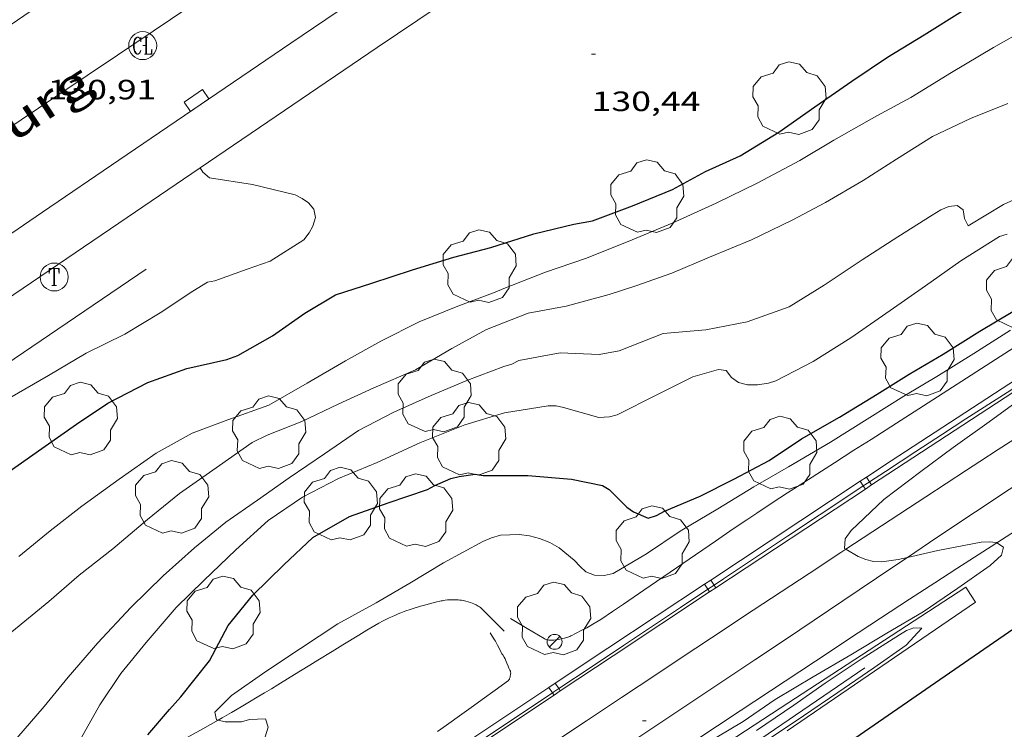
# Model space of a CAD drawing. Units: inches. Extents: x 452000 to 453004, y 4599998 to 4600502.
# Drawn here: x 452818 to 452871, y 4600390 to 4600428 of the extents above; entities that cross this region are included whole.
import ezdxf
from ezdxf.enums import TextEntityAlignment as Align

# ---------------------------------------------------------------- set-up
doc = ezdxf.new("R2010")
doc.units = ezdxf.units.IN
doc.header["$MEASUREMENT"] = 0
for name, color, linetype, lineweight in [('ALTRES CARRETERES ASFALTADES', 7, 'Continuous', 0), ('ARBRE', 7, 'Continuous', 0), ('AUTOPISTES i AUTOVIES', 7, 'Continuous', 0), ('CORBA DE NIVELL', 7, 'Continuous', 0), ('CORBA MESTRA', 7, 'Continuous', 0), ('COTA ALTIMETRICA', 7, 'Continuous', 0), ('DESGUAS I CUNETA DE OBRA', 7, 'Continuous', 0), ('EIX DE CARRETERA', 7, 'Continuous', 0), ('EIX VIA URBANA PAVIMENTADA', 7, 'Continuous', 0), ('EMBORNAL', 7, 'Continuous', 0), ('FANAL', 7, 'Continuous', 0), ('REGISTRE CLAVEGUERAM', 7, 'Continuous', 0), ('REGISTRE TELEFON', 7, 'Continuous', 0), ('TANCA DE PROTECCIO DE VIAL', 7, 'Continuous', 0), ('TANCA DE VEGETACIO', 7, 'Continuous', 0), ('TEXT DE CARRER', 7, 'Continuous', 0), ('VORERA', 7, 'Continuous', 0)]:
    doc.layers.add(name, color=color, linetype=linetype, lineweight=lineweight)
doc.styles.add('Style-Arial', font='ARIAL.TTF')
doc.linetypes.add('tancaveg', pattern='A,-0.5,[1,dgnlstyle-mataro.shx,S=0.012544,R=0,X=0,Y=0],-1.1', length=1.6)

# ---------------------------------------------------------------- blocks, each defined once
blk = doc.blocks.new('ARBRE')
at = {"color": 0, "linetype": 'ByBlock', "lineweight": -2, "flags": 128}
blk.add_lwpolyline([(-0.507, -1.872), (-1.415, -1.448), (-1.697, -0.9400000000000001), (-1.675, -0.342), (-1.951, 0.138), (-1.943, 0.686), (-1.511, 1.208), (-0.871, 1.406), (-0.543, 1.846), (-0.027, 2.012), (0.541, 1.882), (0.933, 1.428), (1.495, 1.262), (1.921, 0.6940000000000001), (1.969, 0.068), (1.593, -0.562), (1.593, -1.098), (1.229, -1.618), (0.505, -1.886), (-0.049, -1.762), (-0.507, -1.872)], dxfattribs=at)
blk = doc.blocks.new('COTA')
at = {"color": 0, "linetype": 'ByBlock', "lineweight": -2}
blk.add_line((0, 0), (0.2, 0), dxfattribs=at)
blk = doc.blocks.new('FANAL')
at = {"color": 0, "linetype": 'ByBlock', "lineweight": -2}
blk.add_line((0.283, 0.283), (-0.283, -0.283), dxfattribs=at)
blk.add_circle((0.0002620689868927002, 0.0006722288131713868), 0.40000000060146, dxfattribs=at)
blk = doc.blocks.new('EMBORN')
at = {"color": 0, "linetype": 'ByBlock', "lineweight": -2, "flags": 128}
blk.add_lwpolyline([(0, 0), (1.2, 0), (1.2, 0.6), (0, 0.6)], close=True, dxfattribs=at)
blk = doc.blocks.new('RCLAVC')
at = {"color": 0, "linetype": 'ByBlock', "lineweight": -2, "flags": 128}
for points in [[(-0.158, 0.43), (-0.122, 0.26), (-0.122, 0.6), (-0.158, 0.43), (-0.228, 0.544), (-0.332, 0.6), (-0.402, 0.6), (-0.508, 0.544), (-0.578, 0.43), (-0.612, 0.316), (-0.648, 0.146), (-0.648, -0.146), (-0.612, -0.316), (-0.578, -0.43), (-0.508, -0.544), (-0.402, -0.6), (-0.332, -0.6), (-0.228, -0.544), (-0.158, -0.43), (-0.122, -0.316)], [(-0.402, 0.6), (-0.472, 0.544), (-0.542, 0.43), (-0.578, 0.316), (-0.612, 0.146), (-0.612, -0.146), (-0.578, -0.316), (-0.542, -0.43), (-0.472, -0.544), (-0.402, -0.6)], [(0.122, 0.6), (0.368, 0.6)], [(0.226, 0.6), (0.226, -0.6)], [(0.262, 0.6), (0.262, -0.6)], [(0.122, -0.6), (0.648, -0.6), (0.648, -0.26), (0.612, -0.6)]]:
    blk.add_lwpolyline(points, dxfattribs=at)
at = {"color": 0, "linetype": 'ByBlock', "lineweight": -2}
blk.add_circle((-0.001401012718677521, -0.0007607361078262329), 1, dxfattribs=at)
blk = doc.blocks.new('RTELC')
at = {"color": 0, "linetype": 'ByBlock', "lineweight": -2, "flags": 128}
for points in [[(-0.306, 0.6), (-0.354, 0.26), (-0.354, 0.6), (0.354, 0.6), (0.354, 0.26), (0.308, 0.6)], [(-0.024, 0.6), (-0.024, -0.6)], [(0.024, 0.6), (0.024, -0.6)], [(-0.166, -0.6), (0.166, -0.6)]]:
    blk.add_lwpolyline(points, dxfattribs=at)
at = {"color": 0, "linetype": 'ByBlock', "lineweight": -2}
blk.add_circle((-0.001159542858600617, -0.0002807360887527466), 1, dxfattribs=at)

msp = doc.modelspace()

# ---------------------------------------------------------------- linework, layer by layer
at = {"layer": 'ALTRES CARRETERES ASFALTADES', "color": 1, "linetype": 'Continuous', "lineweight": 20, "elevation": 124.2341926123936, "flags": 128}
msp.add_lwpolyline([(452868.9105083148, 4600397.147766724), (452869.1745056511, 4600396.742764093), (452869.4395029814, 4600396.336761453)], dxfattribs=at)
at = {"layer": 'ALTRES CARRETERES ASFALTADES', "color": 1, "linetype": 'Continuous', "lineweight": 20}
for points in [[(452899.8487488064, 4600422.52157132, 124.6741932945696), (452891.1646953566, 4600417.25162904, 124.6261932201504), (452882.4806419069, 4600411.981686759, 124.5781931457312), (452881.9836388449, 4600411.679690062, 124.5741931395296), (452881.021632892, 4600411.09169645, 124.5621931209248), (452880.1226272947, 4600410.537702411, 124.5441930930176), (452879.2806220286, 4600410.015707991, 124.5231930604592), (452878.4926170815, 4600409.524713209, 124.5001930248), (452877.7546124394, 4600409.063718094, 124.4761929875904), (452877.0636080675, 4600408.628722662, 124.4521929503808), (452875.7705998563, 4600407.810731204, 124.4021928728608), (452874.641592658, 4600407.092738658, 124.355192799992), (452873.6545863326, 4600406.460745168, 124.3141927364256), (452871.9315752391, 4600405.350756519, 124.2411926232464), (452870.6405669019, 4600404.515765021, 124.190192544176), (452869.6745606317, 4600403.886771375, 124.155192489912), (452868.9495559187, 4600403.413776142, 124.1311924527024), (452867.863548848, 4600402.703783281, 124.0991924030896), (452866.778541771, 4600401.992790413, 124.0741923643296), (452862.4875543196, 4600399.173018349, 123.9912569342943)], [(452870.5825684551, 4600399.520349075, 124.0051147598583), (452872.0845385629, 4600400.485747817, 124.0281922930112), (452874.4285536087, 4600401.989732364, 124.0691923565776), (452876.7735686483, 4600403.4927169, 124.1141924263456), (452877.639574202, 4600404.04771119, 124.1331924558032), (452879.2615846229, 4600405.089700498, 124.17519252092), (452880.6815937367, 4600406.000691136, 124.2171925860368), (452881.9256016975, 4600406.795682929, 124.2561926465024), (452883.0146086516, 4600407.489675743, 124.2921927023168), (452883.9686147287, 4600408.095669444, 124.3231927503792), (452884.804620031, 4600408.623663919, 124.35019279224), (452885.5376246653, 4600409.084659073, 124.3731928278992), (452886.8216327411, 4600409.886650573, 124.4111928868144), (452887.7866387746, 4600410.484644178, 124.4371929271248), (452888.5126432843, 4600410.930639362, 124.455192955032), (452889.6036500214, 4600411.595632114, 124.4791929922416), (452890.1496533794, 4600411.926628485, 124.4891930077456), (452890.6976567252, 4600412.255624836, 124.4981930216992), (452896.4626918781, 4600415.710586452, 124.5861931581344), (452902.2267270371, 4600419.166548075, 124.6741932945696)], [(452863.7582151071, 4600402.791063258, 123.736764778108), (452864.6065486923, 4600403.348808995, 123.7591918759536), (452866.2395593352, 4600404.417798262, 123.805191947272), (452867.6705686178, 4600405.348788846, 123.8491920154896), (452868.924576723, 4600406.160780591, 123.8881920759552), (452871.1225908747, 4600407.576766109, 123.9571921829328), (452871.8089419444, 4600408.017687318, 123.9779905988192)], [(452863.424629933, 4600402.570335702, 123.7287814157987), (452863.7365430035, 4600402.776814708, 123.7361918402944), (452863.7582151071, 4600402.791063258, 123.736764778108)], [(452855.4314803242, 4600397.253385066, 123.5497156110249), (452855.9314915235, 4600397.586865884, 123.560191567424), (452859.3695142367, 4600399.87784335, 123.6361916852544), (452862.8105369166, 4600402.163820785, 123.7141918061856), (452863.424629933, 4600402.570335702, 123.7287814157987)], [(452852.027407653, 4600387.330879605, 123.905192102312), (452856.8354392886, 4600390.517848065, 123.910192110064), (452859.2404550966, 4600392.109832285, 123.915192117816), (452861.6454709047, 4600393.701816505, 123.9221921286688), (452862.5854770663, 4600394.321810335, 123.9261921348704), (452864.3504885967, 4600395.48079874, 123.9371921519248), (452865.8984986601, 4600396.490788559, 123.9491921705296), (452867.2545074394, 4600397.370779635, 123.9631921922352), (452868.4425151161, 4600398.139771814, 123.9771922139408), (452870.5225285232, 4600399.481758111, 124.0041922558016), (452870.5825684551, 4600399.520349075, 124.0051147598583)], [(452862.4875543196, 4600399.173018349, 123.9912569342943), (452862.2255120103, 4600399.00082032, 123.9861922278944), (452860.5195008445, 4600397.877831523, 123.955192179832), (452857.5344812768, 4600395.908851119, 123.905192102312), (452855.2974665943, 4600394.430865801, 123.8721920511488), (452853.6204555721, 4600393.320876804, 123.8511920185904), (452852.3634472953, 4600392.486885048, 123.8381919984352), (452850.4784348808, 4600391.235897412, 123.8211919720784), (452848.5944224527, 4600389.982909764, 123.810191955024), (452844.0043921111, 4600386.921939845, 123.790191924016)], [(452847.1144914334, 4600391.701763513, 123.3936253551452), (452848.8414446195, 4600392.853912341, 123.4221913534688), (452850.5864561719, 4600394.01990091, 123.4531914015312), (452853.6404763778, 4600396.058880898, 123.5121914930048), (452855.0987012421, 4600397.031439156, 123.5427434088813)], [(452849.3238201769, 4600384.357023739, 123.9976147364035), (452858.9784437112, 4600390.662832029, 124.1141924263456), (452868.9105083148, 4600397.147766724, 124.2341926123936)], [(452855.0987012421, 4600397.031439156, 123.5427434088813), (452855.4314803242, 4600397.253385066, 123.5497156110249)], [(452869.4395029814, 4600396.336761453, 124.2341926123936), (452859.3544350222, 4600389.440827282, 124.1941925503776)], [(452846.7817522482, 4600391.479778303, 123.3882551610269), (452846.8464314275, 4600391.522925415, 123.3891913023056), (452847.1144914334, 4600391.701763513, 123.3936253551452)], [(452838.7924930305, 4600386.157412825, 123.2963658115395), (452839.0853801599, 4600386.351976285, 123.2981911612192), (452840.5693899496, 4600387.338966556, 123.310191179824), (452841.9603991246, 4600388.263957435, 123.3241912015296), (452844.5664163519, 4600390.001940357, 123.3561912511424), (452846.7817522482, 4600391.479778303, 123.3882551610269)]]:
    msp.add_polyline3d(points, dxfattribs=at)
at = {"layer": 'AUTOPISTES i AUTOVIES', "color": 1, "linetype": 'Continuous', "lineweight": 30}
msp.add_polyline3d([(452835.7072994622, 4600370.407879041, 123.833035967893), (452835.8932551839, 4600370.532975978, 123.8341919922336), (452838.2762710791, 4600372.14096039, 123.8531920216912), (452840.3612850101, 4600373.550946756, 123.8731920526992), (452842.1832972054, 4600374.785934847, 123.8931920837072), (452843.7773078865, 4600375.867924429, 123.9131921147152), (452846.5633265917, 4600377.76390623, 123.95019217208), (452848.6513406487, 4600379.189892598, 123.980192218592), (452850.2163511938, 4600380.259882382, 124.0031922542512), (452852.5613670453, 4600381.869867085, 124.0391923100656), (452854.903382915, 4600383.482851817, 124.0741923643296), (452857.2063985421, 4600385.071836807, 124.1121924232448), (452859.2214122204, 4600386.462823674, 124.1491924806096), (452862.7474361475, 4600388.895800692, 124.2211925922384), (452868.0364720495, 4600392.546766223, 124.3321927643328), (452870.6814899975, 4600394.371748984, 124.3821928418528), (452872.0044989684, 4600395.283740358, 124.405192877512)], dxfattribs=at)
at = {"layer": 'CORBA DE NIVELL', "color": 30, "linetype": 'Continuous', "lineweight": 0, "flags": 128}
for points, elevation in [([(452872.164740379, 4600427.067788422), (452870.3987301142, 4600426.075800283), (452868.145716431, 4600424.732815296), (452865.9787028889, 4600423.390829656), (452864.1576926147, 4600422.408841952), (452861.8476791316, 4600421.103857456), (452860.0286679804, 4600420.005869554), (452857.7696555172, 4600418.824884864), (452855.5416437091, 4600417.723900063), (452853.1826319635, 4600416.657916308), (452850.8326208767, 4600415.676932618), (452848.5386103168, 4600414.753948593), (452846.4006014936, 4600414.02796369), (452844.1765913459, 4600413.144979196), (452843.7015891981, 4600412.95898251), (452841.7015803611, 4600412.202996514), (452839.6305708148, 4600411.368010934), (452837.5855597456, 4600410.327024836), (452835.6835488375, 4600409.278037641), (452833.6375365073, 4600408.071051294), (452831.5875244288, 4600406.89806503), (452829.3815150752, 4600406.116080556), (452827.486506735, 4600405.404093829), (452825.5494955145, 4600404.321106848), (452823.5634818889, 4600402.931119761), (452821.5734677789, 4600401.478132609), (452819.8824552176, 4600400.168143409), (452818.1984421738, 4600398.793154054)], 129.0002000016), ([(452817.8254109343, 4600394.752150619), (452819.7984262623, 4600396.369138156), (452821.428439594, 4600397.793127996), (452823.2344531, 4600399.20411648), (452825.0844678731, 4600400.773104876), (452826.7954810952, 4600402.166094054), (452828.9374957974, 4600403.666080126), (452830.6945078541, 4600404.896068702), (452831.4885121201, 4600405.296063297), (452833.3565204944, 4600406.018050243), (452835.2945305326, 4600406.945036976), (452837.2035402225, 4600407.832023866), (452839.4455509444, 4600408.787008336), (452841.387562643, 4600409.931995375), (452843.2455733236, 4600410.959982872), (452845.4745834337, 4600411.836967318), (452847.5035893564, 4600412.202952491), (452849.8215977759, 4600412.838935889), (452851.2446033965, 4600413.28892579), (452853.1686115616, 4600413.971912251), (452855.1886212794, 4600414.83989827), (452857.4376318226, 4600415.769882647), (452859.6106431812, 4600416.822867792), (452861.4006530203, 4600417.753855652), (452863.4146652175, 4600418.949842226), (452865.2006765755, 4600420.081830431), (452867.1386888446, 4600421.302817619), (452869.1586992983, 4600422.267803788), (452871.1707084422, 4600423.061789753)], 128.0001984512), ([(452827.9088502804, 4600419.625707885), (452827.9086152992, 4600419.626112677)], 131.0002031024), ([(452821.3193702267, 4600388.673114683), (452822.5263884415, 4600390.827108866), (452823.6574030179, 4600392.517102903), (452825.0204177795, 4600394.184095146), (452826.6194344625, 4600396.056085916), (452828.113447682, 4600397.493076808), (452829.8114628188, 4600399.141066479), (452831.5464773984, 4600400.708055745), (452833.3884898145, 4600401.968043722), (452835.3215003381, 4600402.960030592), (452837.3855100634, 4600403.820016265), (452839.6655217018, 4600404.888000621), (452842.0805327223, 4600405.846983784), (452844.2025408379, 4600406.482968669), (452846.5395473975, 4600406.869951538), (452846.9705480505, 4600406.867948263), (452847.3745480092, 4600406.779945062), (452849.2595467964, 4600406.234929916), (452849.8355480082, 4600406.276925609), (452850.2465494952, 4600406.388922665), (452852.370560884, 4600407.455908203), (452854.3035711877, 4600408.418895029), (452855.6705762738, 4600408.809885263), (452856.0845764452, 4600408.747882026), (452856.3655741493, 4600408.387879336), (452856.7425726624, 4600408.114876051), (452857.2155725004, 4600407.996872281), (452857.7595732679, 4600407.986868137), (452858.3395748804, 4600408.080863883), (452858.7335764017, 4600408.200861079), (452860.7435873711, 4600409.235847432), (452862.7606001798, 4600410.511834105), (452864.8556144829, 4600411.968820469), (452866.7556275276, 4600413.299808117), (452868.6566405739, 4600414.630795755), (452870.712653648, 4600415.933782177), (452871.1266553067, 4600416.067779243)], 126.0001953504), ([(452828.8667857982, 4600390.010748849), (452829.2493920511, 4600389.929056462), (452830.1173934119, 4600389.931049879), (452830.5453949405, 4600390.045046808), (452831.4083965668, 4600390.083040319), (452831.5473933679, 4600389.633038566), (452831.3873892351, 4600389.121038987), (452831.1663857891, 4600388.712040029), (452830.8823822835, 4600388.308041558), (452829.7543725449, 4600387.255048484), (452827.7733590939, 4600385.887061394), (452825.896346358, 4600384.592073628), (452824.0483336746, 4600383.298085644), (452822.1183193162, 4600381.800097965), (452820.2653039315, 4600380.151109468), (452818.3952902884, 4600378.735121462)], 124.0001922496)]:
    msp.add_lwpolyline(points, dxfattribs=dict(at, elevation=elevation))
at = {"layer": 'CORBA DE NIVELL', "color": 30, "linetype": 'Continuous', "lineweight": 0}
for points, elevation in [([(452817.7155059268, 4600407.294170897), (452819.7885182229, 4600408.491157025), (452821.8095304613, 4600409.691143551), (452823.8785414007, 4600410.710129432), (452825.7725529186, 4600411.841116814), (452827.5175644483, 4600413.004105377), (452828.3095693637, 4600413.490100121), (452828.7025705801, 4600413.570097265), (452830.4195779235, 4600414.187085193), (452831.6505831099, 4600414.619076522), (452833.4595945643, 4600415.759064564), (452833.7445978515, 4600416.134062983), (452833.9466009417, 4600416.500062017), (452834.0916046795, 4600416.963061635), (452834.0036079272, 4600417.409062994), (452833.707610048, 4600417.749065767), (452833.3736112374, 4600417.974068651), (452832.9946121142, 4600418.167071825), (452830.7156128527, 4600418.730089991), (452828.4006120102, 4600419.092108116), (452828.045613721, 4600419.390111272), (452827.9088502804, 4600419.625707885)], 131.0002031024), ([(452872.8216764937, 4600418.513770175), (452870.9376671158, 4600417.66278315), (452869.0436553854, 4600416.503795723), (452868.8396581269, 4600416.906797897), (452868.777661559, 4600417.371799088), (452868.4456628425, 4600417.608801975), (452868.0106617053, 4600417.54780518), (452867.5816596516, 4600417.364808152), (452867.1196568488, 4600417.08981123), (452865.2706451275, 4600415.922823451), (452863.3706328264, 4600414.689835956), (452861.3286194022, 4600413.337849353), (452859.4616076302, 4600412.167861706), (452857.2055979942, 4600411.358877569), (452854.9955914267, 4600410.944893694), (452852.7015862767, 4600410.734910776), (452850.3545755739, 4600409.80392714), (452849.2755724747, 4600409.615935035), (452847.198569854, 4600409.694950918), (452844.9685633616, 4600409.294967217), (452844.6065613208, 4600409.099969662), (452844.1765597058, 4600408.974972731), (452842.1995508741, 4600408.214986552), (452840.2845418807, 4600407.420999851), (452838.2805319146, 4600406.517013655), (452836.3855215712, 4600405.541026521), (452834.5635092848, 4600404.294038412), (452832.6814965942, 4600403.006050694), (452830.9714848608, 4600401.809061815), (452829.2914732574, 4600400.623072723), (452827.6074602137, 4600399.248083369), (452825.9254463005, 4600397.758093821), (452824.1964307287, 4600396.059104306), (452822.4194135649, 4600394.160114843), (452820.8303971023, 4600392.31512404), (452819.5483831872, 4600390.74313133), (452818.0823680155, 4600389.043139818)], 127.0001969008), ([(452871.3176165952, 4600410.926769823), (452869.3376039728, 4600409.667782894), (452867.4535921517, 4600408.494795371), (452865.6015807748, 4600407.373807685), (452863.7745692773, 4600406.231819776), (452861.6695560134, 4600404.913833705), (452859.4255424657, 4600403.586848674), (452857.5695314316, 4600402.511861091), (452855.6395195164, 4600401.335873912), (452853.6205073646, 4600400.146887387), (452851.8144953458, 4600398.931899207), (452850.0214845915, 4600397.880911182), (452849.5424830067, 4600397.769914645), (452849.0334823313, 4600397.78491853), (452848.5724830203, 4600397.969922314), (452848.2524846032, 4600398.243925167), (452847.9384866733, 4600398.580928072), (452847.1424904697, 4600399.243935139), (452846.6364918933, 4600399.53493943), (452846.0894927297, 4600399.756943925), (452845.5454929258, 4600399.893948265), (452845.0004925891, 4600399.960952504), (452843.9994907642, 4600399.924960042), (452843.5164890061, 4600399.791963502), (452843.0394867643, 4600399.593966814), (452840.9374748556, 4600398.453980994), (452839.1424638022, 4600397.363992925), (452837.3294529107, 4600396.299005031), (452835.2864411846, 4600395.171018782), (452833.2834280332, 4600393.847031928), (452831.4294158338, 4600392.61804409), (452829.5954032405, 4600391.333056013), (452828.685395069, 4600390.442061536), (452828.7903920831, 4600390.027060096), (452828.8667857982, 4600390.010748849)], 124.0001922496), ([(452862.4875543196, 4600399.173018349), (452862.4165139376, 4600399.215819204), (452862.4515179602, 4600399.738819749), (452862.7765218178, 4600400.180817968), (452864.529537184, 4600401.847807252), (452866.5105515987, 4600403.342794538), (452868.2415639945, 4600404.62278339), (452870.1675774361, 4600406.000770912), (452871.8085890701, 4600407.198760318), (452872.0795917438, 4600407.495758723), (452872.4155941237, 4600407.740756553), (452872.6205973095, 4600408.118755584), (452872.6018756198, 4600408.32825404)], 124.0001922496), ([(452849.2423812175, 4600384.415896216), (452849.2143858329, 4600385.029897381), (452849.5683882635, 4600385.277895079), (452850.6843950393, 4600385.942887642), (452851.1083963872, 4600386.033884566), (452851.4453987762, 4600386.279882391), (452853.2604112339, 4600387.55087059), (452854.9224225666, 4600388.704859769), (452856.9964351678, 4600389.94184595), (452858.698446775, 4600391.123834869), (452860.7324591019, 4600392.33282131), (452862.7624712631, 4600393.520807749), (452864.689482999, 4600394.673794916), (452866.6384947465, 4600395.82378191), (452868.4935072585, 4600397.093769805), (452870.2235191292, 4600398.304758555), (452870.8275243147, 4600398.864754841), (452870.9425276949, 4600399.286754623), (452870.5825684551, 4600399.520349075)], 124.0001922496), ([(452870.5825684551, 4600399.520349075), (452870.5665289633, 4600399.530757855), (452870.1655286603, 4600399.572760962), (452869.7335279147, 4600399.562764224), (452867.4135208882, 4600399.110781127), (452865.7921145181, 4600398.740164977)], 124.0001922496), ([(452865.7921145181, 4600398.740164977), (452865.3005139476, 4600398.627796411), (452864.4155115738, 4600398.49580292), (452863.9715110449, 4600398.516806321), (452863.5695111803, 4600398.616809528), (452863.1435117415, 4600398.777813009), (452862.4875543196, 4600399.173018349)], 124.0001922496), ([(452858.4874309542, 4600389.081833304), (452860.2164425198, 4600390.252822001), (452862.0654547646, 4600391.488809887), (452863.9924677754, 4600392.809797314), (452865.7244797326, 4600394.031786068), (452866.5584879757, 4600394.94778116), (452866.1294874017, 4600394.959784433), (452865.7424857091, 4600394.815787147), (452865.3704834479, 4600394.593789625), (452863.3644706486, 4600393.316802865), (452861.3794575403, 4600391.994815878), (452859.7084460723, 4600390.824826742), (452857.7084325691, 4600389.453839791)], 124.0001922496)]:
    msp.add_lwpolyline(points, dxfattribs=dict(at, elevation=elevation))
at = {"layer": 'CORBA MESTRA', "color": 30, "linetype": 'Continuous', "lineweight": 30, "elevation": 130.000201552}
msp.add_lwpolyline([(452817.6794758849, 4600403.342165044), (452819.4244879382, 4600404.574153714), (452821.2795006704, 4600405.873141653), (452822.9665118749, 4600407.005130608), (452825.1095236195, 4600408.115116069), (452827.2015325687, 4600408.867101361), (452829.3405394663, 4600409.339085864), (452829.9195420332, 4600409.559081811), (452831.7775529339, 4600410.616069352), (452833.520564893, 4600411.836058019), (452835.1565747893, 4600412.80604711), (452837.094582612, 4600413.44103339), (452839.2885914462, 4600414.157017853), (452841.4925999772, 4600414.831002175), (452843.4676069315, 4600415.343987985), (452845.7746160927, 4600416.079971621), (452847.917623391, 4600416.603956173), (452848.9146263101, 4600416.784948888), (452851.0706357, 4600417.581933766), (452853.2126456599, 4600418.45691887), (452854.9746557517, 4600419.426907005), (452856.8356650407, 4600420.270894193), (452858.897677851, 4600421.537880512), (452860.8236910726, 4600422.88686799), (452862.8027046571, 4600424.272855123), (452864.7137174003, 4600425.561842621), (452866.6807294941, 4600426.753829544), (452868.7387423589, 4600428.028815906)], dxfattribs=at)
at = {"layer": 'CORBA MESTRA', "color": 30, "linetype": 'Continuous', "lineweight": 30, "elevation": 125.0001938, "flags": 128}
msp.add_lwpolyline([(452825.1063803622, 4600389.235086821), (452826.2653924629, 4600390.593080132), (452826.8643984297, 4600391.257076617), (452828.4054154476, 4600393.185067913), (452829.4024314855, 4600395.09506331), (452830.7214457995, 4600396.71205581), (452832.3824607499, 4600398.343045735), (452833.9374742462, 4600399.804036202), (452835.9114858654, 4600400.932022973), (452837.974494542, 4600401.654008439), (452840.079503352, 4600402.3849936), (452840.4855056203, 4600402.600990853), (452841.3265097619, 4600402.974985053), (452841.7795111699, 4600403.067981759), (452842.6295134437, 4600403.193975505), (452843.0725136678, 4600403.13297205), (452845.4605173093, 4600403.124953917), (452847.7885195073, 4600402.938935966), (452849.456519468, 4600402.592922774), (452849.8095184067, 4600402.380919767), (452850.4405146655, 4600401.758914015), (452850.7545125954, 4600401.42191111), (452851.1195113251, 4600401.179907965), (452851.908509923, 4600400.833901442), (452852.3425117112, 4600400.980898377), (452852.7745141566, 4600401.214895463), (452854.6855231969, 4600402.015882204), (452856.4995329063, 4600402.924869848), (452858.3785435057, 4600403.937857163), (452860.1145549, 4600405.084845769), (452862.153566969, 4600406.258832118), (452864.1635794255, 4600407.489818776), (452865.8785901652, 4600408.554807414), (452867.7006011844, 4600409.634795263), (452869.6636135454, 4600410.862782273), (452871.4346242959, 4600411.917770472)], dxfattribs=at)
at = {"layer": 'DESGUAS I CUNETA DE OBRA', "color": 1, "linetype": 'Continuous', "lineweight": 20}
for points in [[(452844.5224577193, 4600395.462949157, 123.5381915333152), (452845.4304550602, 4600394.926941437, 123.5381915333152), (452846.3384523934, 4600394.389933715, 123.5381915333152), (452846.3904522691, 4600394.362933278, 123.5381915333152), (452846.4414521888, 4600394.341932858, 123.5381915333152), (452846.491452145, 4600394.325932454, 123.5381915333152), (452846.5384521344, 4600394.314932081, 123.5381915333152), (452846.5834521435, 4600394.306931727, 123.5381915333152), (452846.6264521722, 4600394.301931392, 123.5381915333152), (452846.7084522613, 4600394.296930763, 123.5381915333152), (452846.7814523822, 4600394.297930211, 123.5381915333152), (452846.8464525208, 4600394.302929725, 123.5381915333152), (452846.9594527947, 4600394.315928889, 123.5381915333152), (452847.0444530327, 4600394.329928264, 123.5381915333152), (452847.1694534237, 4600394.355927357, 123.5381915333152), (452847.2904538162, 4600394.38292648, 123.5381915333152), (452847.4224542637, 4600394.414925529, 123.5381915333152), (452847.5204546129, 4600394.440924825, 123.5381915333152), (452847.5934549005, 4600394.463924307, 123.5381915333152), (452847.7024553655, 4600394.502923541, 123.5381915333152), (452847.7554556146, 4600394.524923173, 123.5381915333152), (452847.8084558865, 4600394.549922808, 123.5381915333152), (452848.0104569584, 4600394.649921431, 123.5381915333152), (452848.358458856, 4600394.828919068, 123.5381915333152), (452848.6144602924, 4600394.965917339, 123.5381915333152), (452848.8044613913, 4600395.071916061, 123.5381915333152), (452848.9464622336, 4600395.153915111, 123.5381915333152), (452849.1554635213, 4600395.280913722, 123.5381915333152), (452849.3624648514, 4600395.413912358, 123.5381915333152), (452849.9914690058, 4600395.832908235, 123.5381915333152), (452850.579472922, 4600396.228904387, 123.5381915333152), (452851.6774802922, 4600396.975897213, 123.5381915333152), (452855.5035062171, 4600399.61087227, 123.5381915333152), (452856.4625126737, 4600400.265866009, 123.5381915333152), (452857.1835174942, 4600400.753861294, 123.5381915333152), (452857.7255210889, 4600401.116857745, 123.5381915333152), (452858.5425264603, 4600401.657852384, 123.5381915333152), (452858.9525291295, 4600401.925849688, 123.5381915333152), (452859.3635317849, 4600402.191846983, 123.5381915333152), (452860.0435361626, 4600402.629842501, 123.5391915348656), (452860.6815402625, 4600403.039838296, 123.5431915410672), (452861.8775479365, 4600403.80683041, 123.555191559672), (452862.9245546509, 4600404.477823506, 123.570191582928), (452863.8415605265, 4600405.06481746, 123.5871916092848), (452865.4455707981, 4600406.09080688, 123.6231916650992), (452866.6485785132, 4600406.861798947, 123.6531917116112), (452868.4515900949, 4600408.019787063, 123.7031917891312), (452870.2516016947, 4600409.180775205, 123.7541918682016), (452871.7596114533, 4600410.158765279, 123.7981919364192)], [(452828.8667857982, 4600390.010748849, 124.0491229543391), (452829.0793933278, 4600390.132058066, 124.0211922821584), (452829.5883963477, 4600390.426054659, 123.955192179832), (452830.0963993887, 4600390.723051267, 123.890192079056), (452830.5464021047, 4600390.989048263, 123.835191993784), (452830.9674046694, 4600391.241045461, 123.7871919193648), (452831.3614070786, 4600391.478042838, 123.745191854248), (452831.7304093427, 4600391.701040384, 123.7081917968832), (452832.0754114785, 4600391.912038094, 123.6761917472704), (452832.7224154939, 4600392.3090338, 123.620191660448), (452833.2874190179, 4600392.658030054, 123.5771915937808), (452833.7824220995, 4600392.963026772, 123.5421915395168), (452834.2154248042, 4600393.231023902, 123.515191497656), (452834.9754295411, 4600393.700018861, 123.4711914294384), (452835.5464330897, 4600394.051015073, 123.4431913860272), (452836.4064383912, 4600394.574009359, 123.4041913255616), (452836.8384410337, 4600394.834006484, 123.3871912992048), (452837.2714436702, 4600395.093003601, 123.370191272848), (452837.4774448849, 4600395.21100222, 123.3621912604448), (452837.6744460022, 4600395.318000891, 123.355191249592), (452837.861447013, 4600395.41299962, 123.3491912402896), (452838.0384479323, 4600395.49799841, 123.3431912309872), (452838.2074487785, 4600395.574997246, 123.3381912232352), (452838.3664495562, 4600395.644996149, 123.3331912154832), (452838.5164502667, 4600395.707995107, 123.3291912092816), (452838.6574509178, 4600395.764994127, 123.32519120308), (452838.9254520997, 4600395.865992249, 123.3181911922272), (452839.1604530938, 4600395.948990595, 123.3121911829248), (452839.3684539398, 4600396.017989123, 123.3081911767232), (452839.5494546529, 4600396.074987839, 123.3041911705216), (452839.7084552636, 4600396.122986707, 123.3011911658704), (452839.9874562956, 4600396.201984712, 123.2971911596688), (452840.1954570354, 4600396.25698322, 123.2941911550176), (452840.5074581034, 4600396.333980971, 123.2911911503664), (452840.8174591075, 4600396.402978726, 123.290191148816), (452840.8864593207, 4600396.416978224, 123.290191148816), (452841.0234597001, 4600396.438977219, 123.290191148816), (452841.1554600261, 4600396.454976242, 123.2891911472656), (452841.2824602913, 4600396.463975294, 123.2891911472656), (452841.4024605152, 4600396.46897439, 123.2891911472656), (452841.5164606919, 4600396.468973525, 123.2881911457152), (452841.6244608291, 4600396.464972698, 123.2881911457152), (452841.7254609402, 4600396.458971923, 123.2881911457152), (452841.81946101, 4600396.448971195, 123.2881911457152), (452841.9084610646, 4600396.437970502, 123.2881911457152), (452841.990461093, 4600396.42496986, 123.2881911457152), (452842.0674610987, 4600396.409969253, 123.2881911457152), (452842.1384610949, 4600396.394968691, 123.2881911457152), (452842.2704610415, 4600396.360967636, 123.2881911457152), (452842.3834609436, 4600396.324966723, 123.2881911457152), (452842.4794608192, 4600396.288965939, 123.2881911457152), (452842.5614606884, 4600396.254965264, 123.2881911457152), (452842.6314605465, 4600396.221964682, 123.2881911457152), (452842.6914604043, 4600396.190964179, 123.2881911457152), (452842.7924601132, 4600396.131963321, 123.2891911472656), (452842.8654598546, 4600396.082962691, 123.2891911472656), (452842.9174596394, 4600396.043962235, 123.2891911472656), (452842.9924592928, 4600395.982961572, 123.290191148816), (452843.0634588945, 4600395.915960929, 123.290191148816), (452843.6244554773, 4600395.350955796, 123.2941911550176), (452844.1854520676, 4600394.786950666, 123.2981911612192)], [(452840.6204057044, 4600389.404969371, 123.4931914635472), (452841.0964089767, 4600389.738966277, 123.5031914790512), (452841.9274147417, 4600390.328960887, 123.5181915023072), (452842.5504190992, 4600390.775956853, 123.5261915147104), (452843.0164223938, 4600391.114953843, 123.5311915224624), (452843.7164273639, 4600391.626949325, 123.5361915302144), (452844.4144323764, 4600392.144944833, 123.5381915333152), (452844.4374325714, 4600392.165944691, 123.5381915333152), (452844.4544327571, 4600392.186944594, 123.5381915333152), (452844.4674329365, 4600392.207944527, 123.5381915333152), (452844.4844332588, 4600392.246944459, 123.5381915333152), (452844.5034337663, 4600392.309944413, 123.5381915333152), (452844.5184342677, 4600392.372944397, 123.5381915333152), (452844.531434781, 4600392.437944398, 123.5381915333152), (452844.5384351636, 4600392.486944421, 123.5381915333152), (452844.5404354475, 4600392.523944465, 123.5381915333152), (452844.5404356599, 4600392.551944507, 123.5381915333152), (452844.5354359557, 4600392.591944607, 123.5381915333152), (452844.523436233, 4600392.630944759, 123.5381915333152), (452844.4944366963, 4600392.697945082, 123.5381915333152), (452844.4484373838, 4600392.797945587, 123.5381915333152), (452844.4034380803, 4600392.898946085, 123.5381915333152), (452844.3364393195, 4600393.075946867, 123.5381915333152), (452844.3024399345, 4600393.163947262, 123.5381915333152), (452844.2644405357, 4600393.250947685, 123.5381915333152), (452844.2394408763, 4600393.300947952, 123.5381915333152), (452844.1894414437, 4600393.385948463, 123.5381915333152), (452844.1104422622, 4600393.509949255, 123.5381915333152), (452844.0714426721, 4600393.571949648, 123.5381915333152), (452844.0344431003, 4600393.635950027, 123.5381915333152), (452843.9894436831, 4600393.721950502, 123.5381915333152), (452843.8414457754, 4600394.027952098, 123.5381915333152), (452843.7644468018, 4600394.178952918, 123.5381915333152), (452843.7224472981, 4600394.252953351, 123.5381915333152), (452843.6784477762, 4600394.324953796, 123.5381915333152), (452843.5564490135, 4600394.512955014, 123.5381915333152), (452843.4354502524, 4600394.700956224, 123.5381915333152)], [(452863.5124671147, 4600392.820800974, 123.4581914092832), (452852.024389757, 4600384.972875971, 123.330191210832), (452840.5363123917, 4600377.123950968, 123.2021910123808), (452839.6443063804, 4600376.513956791, 123.1931909984272), (452837.9192946996, 4600375.326968038, 123.1791909767216), (452836.3052837219, 4600374.209978553, 123.170190962768), (452834.7932734184, 4600373.1609884, 123.165190955016), (452833.3762637403, 4600372.174997621, 123.1621909503648), (452832.4346677577, 4600371.519013142, 123.1629005140463)], [(452821.9700923081, 4600386.025389752, 125.0002503936059), (452822.4413540671, 4600386.314102513, 124.9331936961232), (452822.9163569813, 4600386.601099353, 124.865193590696), (452823.3623596834, 4600386.866096381, 124.8021934930208), (452823.7813622071, 4600387.113093584, 124.7431934015472), (452824.5693668963, 4600387.570088314, 124.6321932294528), (452825.2603709723, 4600387.966083685, 124.5361930806144), (452826.4703780533, 4600388.652075567, 124.3691928216976), (452827.3783833459, 4600389.164069471, 124.2461926309984), (452828.0593873304, 4600389.550064903, 124.155192489912), (452828.8667857982, 4600390.010748849, 124.0491229543391)]]:
    msp.add_polyline3d(points, dxfattribs=at)
at = {"layer": 'EIX DE CARRETERA', "color": 1, "linetype": 'Continuous', "lineweight": 0}
for points in [[(452865.7921145181, 4600398.740164977, 123.8747880521382), (452867.3685260311, 4600399.797782534, 123.8921920821568), (452869.4325396867, 4600401.175769008, 123.9161921193664), (452871.2415516039, 4600402.376757144, 123.9381921534752), (452872.8265619903, 4600403.421746737, 123.9591921860336), (452874.2175710515, 4600404.331737595, 123.9781922154912), (452875.4365789584, 4600405.124729575, 123.9961922433984), (452876.5055858511, 4600405.814722533, 124.0131922697552), (452877.4425918564, 4600406.414716355, 124.0291922945616), (452878.263597105, 4600406.938710937, 124.0431923162672), (452878.9836016811, 4600407.394706181, 124.0571923379728), (452880.2466096639, 4600408.188697829, 124.0811923751824), (452881.1956156194, 4600408.779691545, 124.1011924061904), (452881.9096200725, 4600409.220686811, 124.1161924294464), (452882.981626727, 4600409.878679696, 124.1411924682064), (452884.0576333499, 4600410.531672546, 124.1671925085168), (452893.3566903557, 4600416.144610692, 124.3991928682096), (452902.6547473523, 4600421.756548843, 124.6311932279024)], [(452850.9154169765, 4600388.786890299, 123.6911917705264), (452855.8564495847, 4600392.074857907, 123.7591918759536), (452857.6094611723, 4600393.243846418, 123.7821919116128), (452859.2504720552, 4600394.342835672, 123.8021919426208), (452862.3244924968, 4600396.408815551, 123.8371919968848), (452865.0135103916, 4600398.217797952, 123.8661920418464), (452865.7921145181, 4600398.740164977, 123.8747880521382)]]:
    msp.add_polyline3d(points, dxfattribs=at)
at = {"layer": 'EIX VIA URBANA PAVIMENTADA', "color": 1, "linetype": 'Continuous', "lineweight": 20}
msp.add_polyline3d([(452788.9574246554, 4600402.459381604, 132.2502050404), (452790.4664346583, 4600403.469371721, 132.1962049566784), (452793.1034521994, 4600405.242354461, 132.1042048140417), (452797.0564785412, 4600407.906328598, 131.9682046031872), (452799.0324917113, 4600409.238315669, 131.9022045008609), (452801.0095048678, 4600410.568302731, 131.8392044031856), (452806.6555423932, 4600414.360265771, 131.6582041225632), (452811.5955752351, 4600417.679233435, 131.4962038713984), (452820.2386327109, 4600423.488176862, 131.2092034264336), (452823.4786542749, 4600425.668155659, 131.1022032605408), (452826.3126731533, 4600427.577137115, 131.010203117904), (452831.2707062128, 4600430.92110468, 130.8522028729408), (452834.9867310187, 4600433.431080377, 130.7372026946448), (452837.7727496481, 4600435.31706216, 130.6542025659616), (452839.8617636233, 4600436.732048504, 130.5932024713872), (452842.9927846009, 4600438.857028041, 130.5062023365024), (452846.1228055999, 4600440.985007592, 130.4232022078192), (452863.3519212903, 4600452.711895049, 129.9792015194417), (452880.5810369807, 4600464.438782504, 129.535200831064)], dxfattribs=at)
at = {"layer": 'TANCA DE PROTECCIO DE VIAL', "color": 7, "linetype": 'Continuous', "lineweight": 20}
for p, q in [((452863.424629933, 4600402.570335702, 124.1018144538712), (452863.2602559113, 4600402.818775975, 124.1018144538712)), ((452863.7582151071, 4600402.791063258, 124.102694065037), (452863.5938501207, 4600403.039489876, 124.102694065037)), ((452863.8697431635, 4600402.622496106, 124.102694065037), (452863.7582151071, 4600402.791063258, 124.102694065037)), ((452863.5361489541, 4600402.401782205, 124.1018144538712), (452863.424629933, 4600402.570335702, 124.1018144538712)), ((452855.4314803242, 4600397.253385066, 124.0807037858923), (452855.2539948878, 4600397.52164236, 124.0807037858923)), ((452855.0987012421, 4600397.031439156, 124.0798241747266), (452854.9204006789, 4600397.30092846, 124.0798241747266)), ((452855.1962937212, 4600396.883934691, 124.0798241747266), (452855.0987012421, 4600397.031439156, 124.0798241747266)), ((452855.5298879306, 4600397.104648591, 124.0807037858923), (452855.4314803242, 4600397.253385066, 124.0807037858923)), ((452846.7817522482, 4600391.479778303, 124.0397724663368), (452846.5870105493, 4600391.771968612, 124.0397724663368)), ((452847.1144914334, 4600391.701763513, 124.0425527914837), (452846.9198503954, 4600391.993802791, 124.0425527914837)), ((452847.1971498168, 4600391.577742931, 124.0425527914837), (452847.1144914334, 4600391.701763513, 124.0425527914837)), ((452846.8643099706, 4600391.355908754, 124.0397724663368), (452846.7817522482, 4600391.479778303, 124.0397724663368))]:
    msp.add_line(p, q, dxfattribs=at)
for points in [[(452863.5938501207, 4600403.039489876, 124.1026924514053), (452864.92131001, 4600403.91776906, 124.1061924139424), (452871.6302947214, 4600408.291706227, 124.2411777410177)], [(452863.8697431635, 4600402.622496106, 124.102695678895), (452865.1957942393, 4600403.499843185, 124.1061924139424), (452871.9033638715, 4600407.872857788, 124.2412002010238)], [(452855.2539948878, 4600397.52164236, 124.0807037034836), (452863.2602559113, 4600402.818775975, 124.1018129014881)], [(452863.2602559113, 4600402.818775975, 124.1018129014881), (452863.5938501207, 4600403.039489876, 124.1026924514053)], [(452855.5298879306, 4600397.104648591, 124.080703868313), (452863.5361489541, 4600402.401782205, 124.1018160064717)], [(452863.5361489541, 4600402.401782205, 124.1018160064717), (452863.8697431635, 4600402.622496106, 124.102695678895)], [(452854.9204006784, 4600397.30092846, 124.0798241535667), (452855.2539948878, 4600397.52164236, 124.0807037034836)], [(452846.9198503951, 4600391.993802791, 124.0425496819847), (452849.7501539391, 4600393.880169665, 124.0661923519264), (452854.9204006784, 4600397.30092846, 124.0798241535667)], [(452847.1971498162, 4600391.577742932, 124.0425559009267), (452850.0267509596, 4600393.463641666, 124.0661923519264), (452855.1962937212, 4600396.883934691, 124.0798241958895)], [(452855.1962937212, 4600396.883934691, 124.0798241958895), (452855.5298879306, 4600397.104648591, 124.080703868313)], [(452838.5988542383, 4600386.447948335, 123.9730410364751), (452846.587010549, 4600391.771968612, 124.0397693361654)], [(452846.587010549, 4600391.771968612, 124.0397693361654), (452846.9198503951, 4600391.993802791, 124.0425496819847)], [(452846.8643099705, 4600391.355908754, 124.0397755964576), (452847.1971498162, 4600391.577742932, 124.0425559009267)], [(452838.8761536597, 4600386.031888476, 123.9730482890911), (452846.8643099705, 4600391.355908754, 124.0397755964576)]]:
    msp.add_polyline3d(points, dxfattribs=at)
at = {"layer": 'TANCA DE VEGETACIO', "color": 3, "linetype": 'tancaveg', "lineweight": 0, "extrusion": (0.003822203190018661, 0.00259706715650086, 0.9999893229454798), "elevation": 13810.77962139203, "flags": 128}
msp.add_lwpolyline([(452786.8400188509, 4600370.483047097), (452821.2067321394, 4600393.833901295)], dxfattribs=at)
at = {"layer": 'VORERA', "color": 1, "linetype": 'Continuous', "lineweight": 0, "extrusion": (0.02122781266589215, 0.01451483576691224, 0.9996692950731664), "elevation": 76518.16991313876, "flags": 128}
msp.add_lwpolyline([(3541968.872076757, -2969490.329680764), (3541968.872076758, -2969428.072050823)], dxfattribs=at)
at = {"layer": 'VORERA', "color": 1, "linetype": 'Continuous', "lineweight": 0}
for points, elevation in [([(452865.76288947, 4600445.510825069), (452847.2447470938, 4600432.718984342), (452837.3906781847, 4600426.065051242), (452827.9088502804, 4600419.625707885)], 129.9919783805763), ([(452827.9088502804, 4600419.625707885), (452823.5435805544, 4600416.661145472), (452806.7114719087, 4600405.227252183), (452801.526457164, 4600401.74724751)], 130.8135972976426)]:
    msp.add_lwpolyline(points, dxfattribs=dict(at, elevation=elevation))
msp.add_polyline3d([(452789.714385304, 4600397.118367581, 132.1932049520273), (452791.6613981256, 4600398.410354811, 132.1232048434993), (452793.1204077551, 4600399.381345246, 132.0712047628784), (452794.2134149886, 4600400.111338085, 132.0332047039632), (452795.8514258592, 4600401.209327358, 131.9772046171408), (452797.4864367632, 4600402.312316663, 131.9222045318688), (452798.5474438635, 4600403.031309727, 131.8892044807056), (452799.5424505202, 4600403.705303221, 131.8602044357441), (452801.4064630007, 4600404.969291039, 131.8112043597744), (452803.0374739287, 4600406.07628038, 131.7722042993088), (452808.7405121949, 4600409.95424312, 131.6482041070592), (452810.1655217566, 4600410.92323381, 131.615204055896), (452812.3035361111, 4600412.378219844, 131.5612039721744), (452813.3725432923, 4600413.106212862, 131.5312039256624), (452814.4415504656, 4600413.833205879, 131.4982038744992), (452817.1175684315, 4600415.654188396, 131.4092037365136), (452819.4585841479, 4600417.247173104, 131.3262036078304), (452823.5546116522, 4600420.035146348, 131.1732033706192), (452829.6996529179, 4600424.218106208, 130.9372030047249), (452832.7716735462, 4600426.309086141, 130.8222028264288), (452835.844694176, 4600428.400066066, 130.7142026589856)], dxfattribs=at)

# ---------------------------------------------------------------- block references
at = {"layer": 'ARBRE', "color": 3, "linetype": 'Continuous', "lineweight": 0, "xscale": 1.000001550400009, "yscale": 1.000001550399986, "zscale": 1.0000015504, "rotation": 359.9995652666707}
for p in [(452859.4656920629, 4600423.294878926, 130.6072024930928), (452851.846640363, 4600418.037928584, 130.615202505496), (452842.8685980132, 4600414.290990897, 130.615202505496), (452871.9676327022, 4600412.916767977, 126.1511955845104), (452866.3175963695, 4600409.282805211, 125.7671949891568), (452840.4615416239, 4600407.3509984, 127.6071978418928), (452821.5125028678, 4600406.11514026, 130.4472022450288), (452831.5955129385, 4600405.382062619, 129.7432011535472), (452842.310526895, 4600405.031980776, 127.215197234136), (452858.9745470854, 4600404.287853182, 125.5431946418672), (452826.3954785782, 4600401.916096701, 128.615199404696), (452835.4364898712, 4600401.557027545, 126.3671959193968), (452839.4704934773, 4600401.207996396, 125.1671940589168), (452852.133500135, 4600399.497897664, 124.9271936868208), (452829.1514358462, 4600395.721066185, 126.6631963783152), (452846.8554608735, 4600395.40193136, 123.9831922232432)]:
    msp.add_blockref('ARBRE', p, dxfattribs=at)
at = {"layer": 'COTA ALTIMETRICA', "color": 7, "linetype": 'Continuous', "lineweight": 0, "xscale": 1.000001550400009, "yscale": 1.000001550399986, "zscale": 1.0000015504, "rotation": 359.9995652666707}
for p in [(452824.8306601876, 4600426.17114618, 130.910202962864), (452848.8746939821, 4600425.711963033, 130.4422022372768), (452851.6044271345, 4600389.984886929, 123.6981917813792)]:
    msp.add_blockref('COTA', p, dxfattribs=at)
at = {"layer": 'EMBORNAL', "color": 7, "linetype": 'Continuous', "lineweight": 0, "xscale": 1.000003984789901, "yscale": 1.000003984789913, "zscale": 1.0000015504, "rotation": 34.23293523796279}
msp.add_blockref('EMBORN', (452827.3876373906, 4600422.64412131, 131.0262031427104), dxfattribs=at)
at = {"layer": 'FANAL', "color": 7, "linetype": 'Continuous', "lineweight": 0, "xscale": 1.000001550400009, "yscale": 1.000001550399986, "zscale": 1.0000015504, "rotation": 359.9995652666707}
msp.add_blockref('FANAL', (452846.8924519016, 4600394.211929236, 123.5221915085088), dxfattribs=at)
at = {"layer": 'REGISTRE CLAVEGUERAM', "color": 7, "linetype": 'Continuous', "lineweight": 0, "xscale": 0.7500011627999923, "yscale": 0.7500011628000038, "zscale": 0.7500011628000001, "rotation": 359.9995652666702}
msp.add_blockref('RCLAVC', (452824.8306601876, 4600426.17114618, 130.910202962864), dxfattribs=at)
at = {"layer": 'REGISTRE TELEFON', "color": 1, "linetype": 'Continuous', "lineweight": 0, "xscale": 0.7500011627999923, "yscale": 0.7500011628000038, "zscale": 0.7500011628000001, "rotation": 359.9995652666702}
msp.add_blockref('RTELC', (452820.0925587412, 4600413.769162902, 131.370203676048), dxfattribs=at)

# ---------------------------------------------------------------- texts
at = {"layer": 'COTA ALTIMETRICA', "color": 7, "linetype": 'Continuous', "lineweight": 0, "style": 'Style-Arial', "width": 1.333331428571429}
for s, p in [('130,91', (452819.7366383896, 4600424.33918199, 130.910202962864)), ('130,44', (452848.8746788069, 4600423.711959932, 130.4422022372768))]:
    msp.add_text(s, height=1.05000162792, rotation=359.99956526667, dxfattribs=at).set_placement(p, align=Align.TOP_LEFT)
at = {"layer": 'TEXT DE CARRER', "color": 7, "linetype": 'Continuous', "lineweight": 0, "style": 'Style-Arial', "width": 1.401139323360561}
msp.add_text("Carrer d'Estrasburg", height=1.759994728691597, rotation=33.23922360000332, dxfattribs=at).set_placement((452809.0479523833, 4600416.211238489), align=Align.MIDDLE_CENTER)

doc.saveas('drawing.dxf')
